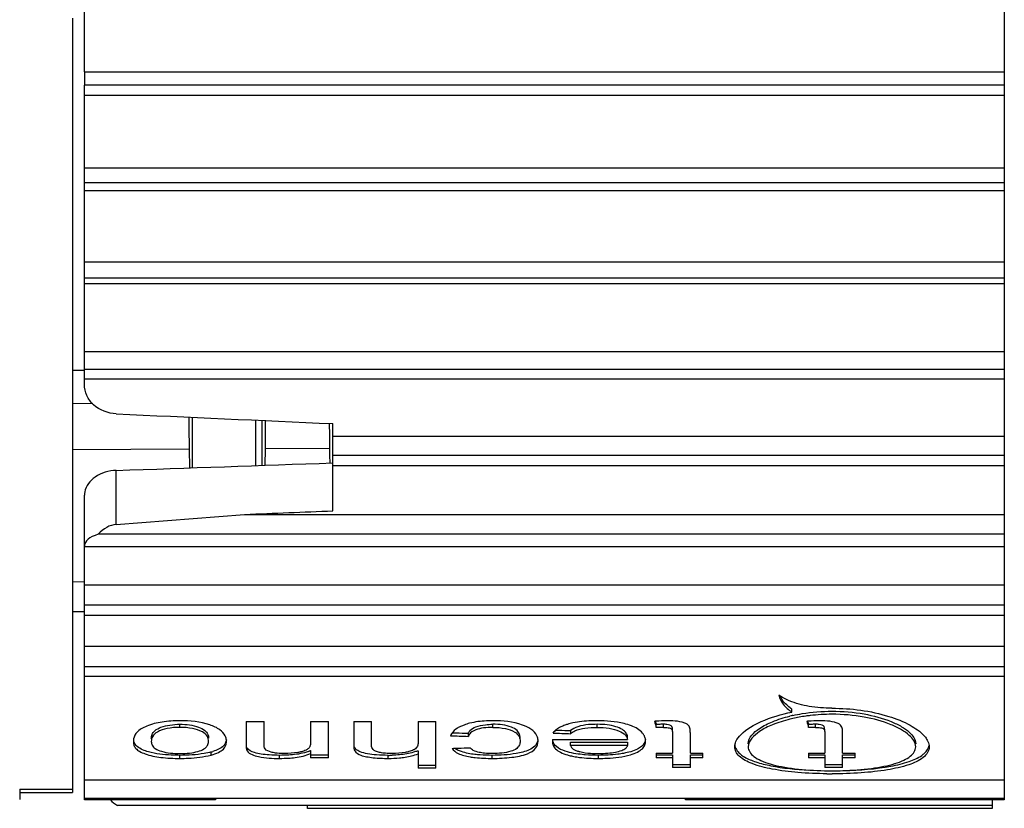
# Model space of a CAD drawing. Units: millimetres. Extents: x 0 to 1500, y 0 to 1000.
# Drawn here: x 732 to 747, y 631 to 643 of the extents above; entities that cross this region are included whole.
import ezdxf

# ---------------------------------------------------------------- set-up
doc = ezdxf.new("R2010")
doc.units = ezdxf.units.MM
doc.header["$LTSCALE"] = 82.5
doc.layers.add('00_NO_DMX', color=7, linetype='CONTINUOUS')

msp = doc.modelspace()

# ---------------------------------------------------------------- linework, layer by layer
at = {"layer": '00_NO_DMX', "color": 7, "linetype": 'Continuous'}
for p, q in [((733.298, 642.309), (733.298, 643.322)), ((746.998, 643.322), (746.998, 642.309)), ((733.119, 643.109), (733.119, 643.067)), ((733.119, 643.067), (733.119, 637.872)), ((733.298, 642.309), (733.298, 642.114)), ((733.298, 642.309), (746.998, 642.309)), ((746.998, 642.309), (746.998, 642.114)), ((733.298, 641.96), (733.298, 642.114)), ((746.998, 642.114), (733.298, 642.114)), ((746.998, 642.114), (746.998, 641.96)), ((733.298, 640.878), (733.298, 641.96)), ((746.998, 641.96), (733.298, 641.96)), ((746.998, 641.96), (746.998, 640.878)), ((733.298, 640.655), (733.298, 640.878)), ((733.298, 640.878), (746.998, 640.878)), ((746.998, 640.878), (746.998, 640.655)), ((733.298, 640.535), (733.298, 640.655)), ((746.998, 640.655), (733.298, 640.655)), ((733.298, 639.481), (733.298, 640.535)), ((746.998, 640.535), (733.298, 640.535)), ((746.998, 640.655), (746.998, 640.535)), ((746.998, 640.535), (746.998, 639.481)), ((733.298, 639.234), (733.298, 639.481)), ((733.298, 639.481), (746.998, 639.481)), ((746.998, 639.481), (746.998, 639.234)), ((733.298, 639.15), (733.298, 639.234)), ((746.998, 639.234), (733.298, 639.234)), ((746.998, 639.234), (746.998, 639.15)), ((733.298, 638.141), (733.298, 639.15)), ((746.998, 639.15), (733.298, 639.15)), ((746.998, 639.15), (746.998, 638.141)), ((733.298, 637.873), (733.298, 638.141)), ((733.298, 638.141), (746.998, 638.141)), ((746.998, 638.141), (746.998, 637.873)), ((733.119, 637.872), (733.119, 637.858)), ((733.298, 637.731), (733.298, 637.873)), ((746.998, 637.873), (733.298, 637.873)), ((746.998, 637.873), (746.998, 637.731)), ((733.298, 637.859), (733.119, 637.858)), ((733.298, 637.859), (733.119, 637.858)), ((733.119, 637.858), (733.119, 637.364)), ((733.298, 637.651), (733.298, 637.731)), ((746.998, 637.731), (733.298, 637.731)), ((746.998, 637.731), (746.998, 636.879)), ((733.422, 637.367), (733.119, 637.364)), ((733.119, 637.364), (733.119, 636.679)), ((734.906, 636.409), (734.906, 637.162)), ((736.998, 636.879), (736.998, 637.068)), ((736.998, 636.594), (736.998, 636.879)), ((736.998, 636.879), (746.998, 636.879)), ((746.998, 636.879), (746.998, 636.594)), ((736.948, 636.698), (735.994, 636.693)), ((736.948, 636.698), (736.95, 636.594)), ((736.948, 636.698), (736.95, 636.594)), ((734.857, 636.688), (733.119, 636.679)), ((733.119, 636.679), (733.119, 634.706)), ((734.857, 636.688), (734.861, 636.408)), ((734.857, 636.688), (734.861, 636.408)), ((735.99, 636.447), (735.994, 636.693)), ((735.99, 636.447), (735.994, 636.693)), ((736.95, 636.594), (736.951, 636.482)), ((736.95, 636.594), (736.951, 636.482)), ((736.998, 636.483), (736.998, 636.594)), ((746.998, 636.594), (736.998, 636.594)), ((746.998, 636.594), (746.998, 636.44)), ((736.998, 636.44), (736.998, 636.483)), ((736.998, 635.767), (736.998, 636.44)), ((746.998, 636.44), (736.998, 636.44)), ((746.998, 636.44), (746.998, 635.714)), ((733.298, 635.248), (733.298, 636)), ((733.772, 635.563), (735.684, 635.714)), ((735.684, 635.714), (736.998, 635.714)), ((736.998, 635.714), (746.998, 635.714)), ((746.998, 635.714), (746.998, 635.418)), ((746.998, 635.418), (733.501, 635.418)), ((746.998, 635.418), (746.998, 635.229)), ((733.298, 635.229), (733.298, 635.248)), ((733.298, 634.665), (733.298, 635.229)), ((746.998, 635.229), (733.298, 635.229)), ((746.998, 635.229), (746.998, 634.665)), ((733.298, 634.707), (733.119, 634.706)), ((733.298, 634.707), (733.119, 634.706)), ((733.119, 634.706), (733.119, 634.262)), ((733.298, 634.362), (733.298, 634.665)), ((733.298, 634.665), (746.998, 634.665)), ((746.998, 634.665), (746.998, 634.362)), ((733.298, 634.209), (733.298, 634.362)), ((746.998, 634.362), (733.298, 634.362)), ((746.998, 634.362), (746.998, 634.209)), ((733.303, 634.264), (733.119, 634.262)), ((733.119, 634.262), (733.119, 631.617)), ((733.298, 633.749), (733.298, 634.209)), ((746.998, 634.209), (733.298, 634.209)), ((746.998, 634.209), (746.998, 633.749)), ((733.298, 633.443), (733.298, 633.749)), ((733.298, 633.749), (746.998, 633.749)), ((746.998, 633.749), (746.998, 633.443)), ((733.298, 633.299), (733.298, 633.443)), ((746.998, 633.443), (733.298, 633.443)), ((746.998, 633.443), (746.998, 633.299)), ((733.298, 631.758), (733.298, 633.299)), ((746.998, 633.299), (733.298, 633.299)), ((746.998, 633.299), (746.998, 631.758)), ((743.834, 632.767), (743.834, 632.813)), ((735.707, 632.628), (735.974, 632.628)), ((735.707, 632.628), (735.707, 632.384)), ((735.974, 632.281), (735.974, 632.628)), ((736.667, 632.628), (736.934, 632.628)), ((736.667, 632.628), (736.667, 632.313)), ((736.934, 632.131), (736.934, 632.628)), ((737.308, 632.628), (737.574, 632.628)), ((737.308, 632.628), (737.308, 632.31)), ((737.574, 632.268), (737.574, 632.628)), ((738.268, 632.628), (738.268, 632.313)), ((738.268, 632.628), (738.534, 632.628)), ((738.534, 631.979), (738.534, 632.628)), ((734.72, 632.54), (734.72, 632.586)), ((739.014, 632.452), (739.014, 632.406)), ((739.381, 632.54), (739.381, 632.586)), ((740.538, 632.492), (740.538, 632.446)), ((740.934, 632.54), (740.934, 632.586)), ((741.815, 632.538), (741.815, 632.583)), ((741.92, 632.54), (741.92, 632.586)), ((742.055, 632.46), (742.055, 632.158)), ((742.322, 632.158), (742.322, 632.456)), ((744.083, 632.538), (744.083, 632.583)), ((744.188, 632.54), (744.188, 632.586)), ((744.323, 632.46), (744.323, 632.158)), ((744.59, 632.158), (744.59, 632.456)), ((735.707, 632.384), (735.707, 632.273)), ((737.308, 632.31), (737.308, 632.264)), ((740.269, 632.341), (740.268, 632.332)), ((740.269, 632.357), (741.388, 632.357)), ((740.269, 632.357), (740.269, 632.341)), ((740.535, 632.272), (740.535, 632.318)), ((740.535, 632.318), (741.388, 632.318)), ((741.388, 632.357), (741.388, 632.403)), ((741.388, 632.318), (741.388, 632.272)), ((735.185, 632.127), (735.185, 632.173)), ((735.721, 632.19), (735.721, 632.236)), ((736.667, 632.195), (736.667, 632.15)), ((738.268, 632.192), (738.268, 632.146)), ((741.388, 632.272), (740.535, 632.272)), ((741.815, 632.158), (741.815, 632.109)), ((741.815, 632.158), (742.055, 632.158)), ((742.322, 632.158), (742.508, 632.158)), ((742.508, 632.133), (742.508, 632.158)), ((744.083, 632.158), (744.083, 632.109)), ((744.083, 632.158), (744.323, 632.158)), ((744.59, 632.158), (744.776, 632.158)), ((744.776, 632.133), (744.776, 632.158)), ((734.72, 632.077), (734.72, 632.123)), ((736.204, 632.077), (736.204, 632.123)), ((736.667, 632.15), (736.667, 632.106)), ((736.667, 632.131), (736.934, 632.131)), ((736.667, 632.106), (736.667, 632.085)), ((736.934, 632.085), (736.667, 632.085)), ((736.934, 632.085), (736.934, 632.131)), ((737.822, 632.077), (737.822, 632.123)), ((738.268, 632.146), (738.268, 632.069)), ((738.268, 632.069), (738.268, 631.979)), ((739.372, 632.077), (739.372, 632.123)), ((740.952, 632.077), (740.952, 632.123)), ((741.815, 632.131), (742.055, 632.131)), ((741.815, 632.109), (741.815, 632.085)), ((742.055, 632.085), (741.815, 632.085)), ((742.055, 632.131), (742.055, 632.085)), ((742.055, 632.085), (742.055, 631.987)), ((742.322, 632.085), (742.322, 632.131)), ((742.322, 632.131), (742.508, 632.131)), ((742.322, 632.035), (742.322, 632.085)), ((742.508, 632.085), (742.322, 632.085)), ((742.322, 631.942), (742.322, 632.035)), ((742.508, 632.085), (742.508, 632.133)), ((744.083, 632.131), (744.323, 632.131)), ((744.083, 632.109), (744.083, 632.085)), ((744.323, 632.085), (744.083, 632.085)), ((744.323, 632.131), (744.323, 632.085)), ((744.323, 632.085), (744.323, 631.987)), ((744.59, 632.085), (744.59, 632.131)), ((744.59, 632.131), (744.776, 632.131)), ((744.59, 632.035), (744.59, 632.085)), ((744.776, 632.085), (744.59, 632.085)), ((744.59, 631.942), (744.59, 632.035)), ((744.776, 632.085), (744.776, 632.133)), ((738.268, 631.979), (738.268, 631.933)), ((738.268, 631.979), (738.534, 631.979)), ((738.534, 631.933), (738.268, 631.933)), ((738.534, 631.933), (738.534, 631.979)), ((742.055, 631.988), (742.322, 631.988)), ((742.055, 631.987), (742.055, 631.942)), ((742.322, 631.942), (742.055, 631.942)), ((744.323, 631.988), (744.59, 631.988)), ((744.323, 631.987), (744.323, 631.942)), ((744.431, 631.942), (744.323, 631.942)), ((744.59, 631.942), (744.431, 631.942)), ((733.298, 631.576), (733.298, 631.758)), ((733.298, 631.758), (746.998, 631.758)), ((746.998, 631.758), (746.998, 631.576)), ((732.334, 631.617), (732.334, 631.467)), ((732.334, 631.617), (733.119, 631.617)), ((732.334, 631.567), (733.119, 631.567)), ((733.119, 631.617), (733.119, 631.567)), ((733.298, 631.482), (733.298, 631.576)), ((746.998, 631.576), (746.998, 631.482)), ((735.248, 631.482), (733.298, 631.482)), ((733.298, 631.46), (733.298, 631.482)), ((735.248, 631.46), (733.298, 631.46)), ((735.248, 631.482), (735.248, 631.46)), ((742.248, 631.482), (735.248, 631.482)), ((742.248, 631.46), (742.248, 631.482)), ((746.998, 631.482), (742.248, 631.482)), ((746.998, 631.46), (742.248, 631.46)), ((746.819, 631.46), (746.819, 631.375)), ((746.998, 631.482), (746.998, 631.46)), ((736.619, 631.375), (733.79, 631.375)), ((736.619, 631.333), (736.619, 631.375)), ((746.819, 631.375), (736.619, 631.375)), ((746.819, 631.333), (736.619, 631.333)), ((746.819, 631.375), (746.819, 631.333))]:
    msp.add_line(p, q, dxfattribs=at)
at = {"layer": '00_NO_DMX', "color": 9, "linetype": 'Continuous'}
for p, q in [((735.847, 637.119), (735.847, 636.442)), ((735.947, 636.446), (735.947, 637.115)), ((733.772, 635.563), (733.772, 636.37))]:
    msp.add_line(p, q, dxfattribs=at)
at = {"layer": '00_NO_DMX', "color": 7, "linetype": 'Continuous'}
for centre, radius, start, end in [((763.601, 637.134), 26.656, 180.1287, 180.2973), ((771.217, 637.175), 34.272, 180.2986, 180.484), ((782.578, 637.27), 45.633, 180.4833, 180.7186), ((733.569, 636), 0.271, 169.526, 179.9576), ((739.324, 628.573), 4.066, 89.1633, 89.3297), ((742.265, 627.131), 5.519, 94.7177, 94.9555), ((744.34, 630.544), 2.23, 102.9467, 103.9491), ((744.34, 630.497), 2.23, 102.7272, 103.8792), ((744.351, 630.495), 2.28, 102.7518, 102.9498), ((744.391, 630.255), 2.478, 98.1367, 102.6559), ((744.411, 630.12), 2.614, 96.7111, 98.1543), ((744.533, 627.131), 5.519, 94.7177, 94.9555), ((744.43, 629.949), 2.786, 89.9705, 96.6782), ((742.035, 627.17), 5.418, 91.9554, 92.3293), ((741.936, 630.009), 2.577, 91.1339, 91.9095), ((741.932, 630.191), 2.396, 90.2982, 91.1209), ((744.303, 627.17), 5.418, 91.9554, 92.3293), ((744.204, 630.009), 2.577, 91.1339, 91.9095), ((744.2, 630.191), 2.396, 90.2982, 91.1209), ((745.488, 632.132), 0.424, 37.9172, 41.8902), ((734.918, 633.098), 0.963, 286.1206, 287.777), ((736.343, 632.941), 0.813, 291.0091, 292.4916), ((736.26, 633.142), 1.03, 292.4817, 293.2921), ((737.883, 633.208), 1.087, 290.1052, 290.7522), ((737.804, 634.768), 2.645, 270.376, 271.7109), ((744.431, 637.125), 5.232, 268.7901, 270.0007), ((744.432, 637.138), 5.245, 269.9947, 271.7562), ((744.431, 638.491), 6.643, 269.3362, 270.0085)]:
    msp.add_arc(centre, radius, start, end, dxfattribs=at)
for centre, major_axis, ratio, start_param, end_param in [((752.229, 643.067), (219.262, -9.369), 0.030346, -1.653779, -1.639021), ((786.196, 644.517), (203.985, 8.716), 0.029923, -1.831994, -1.815663), ((752.229, 643.067), (219.262, 9.369), 0.030346, -1.64762, -1.641614), ((733.798, 634.812), (0, 0.752), 0.664593, 0.05236, 0.635124), ((733.798, 635.248), (0.5, 0), 0.42251, 2.20592, 3.141593), ((741.864, 643.067), (-0.509, 11.491), 0.110641, -3.577925, -3.558429), ((741.864, 643.067), (-0.507, 11.442), 0.110641, -3.568692, -3.558584), ((744.132, 643.067), (-0.509, 11.491), 0.110641, -3.577925, -3.558429), ((744.132, 643.067), (-0.507, 11.442), 0.110641, -3.568692, -3.558584), ((739.744, 643.067), (114.418, -4.238), 0.092888, -1.575778, -1.575286), ((739.744, 643.067), (114.418, -4.238), 0.092888, -1.575286, -1.573732), ((742.298, 643.067), (112.576, -4.258), 0.094809, -1.585166, -1.582844), ((742.298, 643.067), (112.094, -4.239), 0.094809, -1.58482, -1.584466), ((742.298, 643.067), (112.094, -4.239), 0.094809, -1.584466, -1.582912), ((739.744, 643.067), (114.91, -4.256), 0.092888, -1.576026, -1.573705), ((743.112, 643.067), (114.91, 4.256), 0.092888, -1.611996, -1.611222), ((743.112, 643.067), (114.91, 4.256), 0.092888, -1.611222, -1.609674), ((734.119, 631.629), (0.5, 0), 0.675804, -2.616044, -2.289605)]:
    msp.add_ellipse(centre, major_axis=major_axis, ratio=ratio, start_param=start_param, end_param=end_param, dxfattribs=at)
for points, knots in [([(733.772, 637.213), (733.651, 637.218), (733.465, 637.288), (733.323, 637.48), (733.298, 637.595), (733.298, 637.651)], [0, 0, 0, 0, 0.517054, 0.762207, 1, 1, 1, 1]), ([(734.854, 637.17), (734.854, 637.136), (734.854, 636.975), (734.856, 636.814), (734.857, 636.688)], [0, 0, 0, 0, 0.212089, 1, 1, 1, 1]), ([(735.994, 636.693), (735.994, 636.733), (735.996, 636.876), (735.997, 637.018), (735.997, 637.121)], [0, 0, 0, 0, 0.278888, 1, 1, 1, 1]), ([(733.772, 636.37), (733.662, 636.366), (733.459, 636.313), (733.319, 636.138), (733.302, 636.049)], [0, 0, 0, 0, 0.547224, 1, 1, 1, 1]), ([(743.796, 632.936), (743.782, 632.942), (743.728, 632.965), (743.677, 632.994), (743.642, 633.018)], [0, 0, 0, 0, 0.264774, 1, 1, 1, 1]), ([(743.642, 633.018), (743.652, 632.97), (743.703, 632.871), (743.786, 632.799), (743.834, 632.767)], [0, 0, 0, 0, 0.46026, 1, 1, 1, 1]), ([(743.741, 632.889), (743.733, 632.898), (743.701, 632.933), (743.675, 632.974), (743.661, 633.006)], [0, 0, 0, 0, 0.264165, 1, 1, 1, 1]), ([(743.834, 632.813), (743.825, 632.819), (743.792, 632.842), (743.762, 632.868), (743.741, 632.889)], [0, 0, 0, 0, 0.261866, 1, 1, 1, 1]), ([(744.431, 632.825), (744.318, 632.825), (744.101, 632.842), (743.89, 632.897), (743.796, 632.936)], [0, 0, 0, 0, 0.525962, 1, 1, 1, 1]), ([(743.077, 632.435), (743.161, 632.518), (743.41, 632.657), (743.677, 632.735), (743.834, 632.767)], [0, 0, 0, 0, 0.424807, 1, 1, 1, 1]), ([(743.848, 632.718), (743.894, 632.728), (744.086, 632.766), (744.282, 632.781), (744.431, 632.781)], [0, 0, 0, 0, 0.239441, 1, 1, 1, 1]), ([(744.431, 632.825), (744.716, 632.825), (745.122, 632.774), (745.575, 632.595), (745.746, 632.48), (745.804, 632.415)], [0, 0, 0, 0, 0.585037, 0.822154, 1, 1, 1, 1]), ([(744.431, 632.781), (744.591, 632.781), (744.891, 632.756), (745.239, 632.665), (745.462, 632.558), (745.6, 632.465), (745.678, 632.362), (745.678, 632.297)], [0, 0, 0, 0, 0.340035, 0.6382, 0.760715, 0.861521, 1, 1, 1, 1]), ([(734.72, 632.639), (734.631, 632.638), (734.464, 632.628), (734.269, 632.581), (734.146, 632.522), (734.07, 632.465), (734.038, 632.406), (734.031, 632.369)], [0, 0, 0, 0, 0.339493, 0.638872, 0.759728, 0.857032, 1, 1, 1, 1]), ([(735.394, 632.415), (735.377, 632.45), (735.307, 632.52), (735.081, 632.62), (734.87, 632.637), (734.72, 632.639)], [0, 0, 0, 0, 0.158357, 0.386928, 1, 1, 1, 1]), ([(739.372, 632.639), (739.343, 632.639), (739.23, 632.636), (739.116, 632.622), (739.035, 632.601)], [0, 0, 0, 0, 0.259816, 1, 1, 1, 1]), ([(740.037, 632.414), (740, 632.495), (739.762, 632.62), (739.531, 632.637), (739.384, 632.639)], [0, 0, 0, 0, 0.379423, 1, 1, 1, 1]), ([(740.938, 632.639), (740.907, 632.639), (740.784, 632.637), (740.661, 632.625), (740.572, 632.606)], [0, 0, 0, 0, 0.256634, 1, 1, 1, 1]), ([(741.445, 632.562), (741.409, 632.576), (741.245, 632.627), (741.071, 632.637), (740.938, 632.639)], [0, 0, 0, 0, 0.222629, 1, 1, 1, 1]), ([(742.322, 632.456), (742.322, 632.475), (742.32, 632.505), (742.312, 632.545), (742.291, 632.576), (742.251, 632.602), (742.173, 632.627), (742.106, 632.634), (742.059, 632.637)], [0, 0, 0, 0, 0.156412, 0.238124, 0.33226, 0.455508, 0.617428, 1, 1, 1, 1]), ([(743.184, 632.297), (743.185, 632.39), (743.334, 632.527), (743.557, 632.635), (743.716, 632.686), (743.803, 632.707)], [0, 0, 0, 0, 0.362904, 0.650577, 1, 1, 1, 1]), ([(743.805, 632.662), (743.717, 632.64), (743.558, 632.59), (743.335, 632.482), (743.185, 632.344), (743.184, 632.251)], [0, 0, 0, 0, 0.349418, 0.637132, 1, 1, 1, 1]), ([(744.59, 632.456), (744.59, 632.475), (744.588, 632.505), (744.58, 632.545), (744.559, 632.576), (744.519, 632.602), (744.441, 632.627), (744.374, 632.634), (744.327, 632.637)], [0, 0, 0, 0, 0.156412, 0.238124, 0.33226, 0.455508, 0.617428, 1, 1, 1, 1]), ([(745.678, 632.251), (745.678, 632.316), (745.6, 632.419), (745.462, 632.512), (745.239, 632.619), (744.891, 632.71), (744.591, 632.735), (744.431, 632.735)], [0, 0, 0, 0, 0.138486, 0.239277, 0.361796, 0.659975, 1, 1, 1, 1]), ([(734.294, 632.376), (734.295, 632.395), (734.301, 632.439), (734.353, 632.503), (734.448, 632.55), (734.526, 632.568), (734.572, 632.575)], [0, 0, 0, 0, 0.157975, 0.351331, 0.628731, 1, 1, 1, 1]), ([(734.72, 632.54), (734.656, 632.54), (734.54, 632.53), (734.397, 632.487), (734.307, 632.414), (734.295, 632.354), (734.294, 632.33)], [0, 0, 0, 0, 0.368642, 0.664789, 0.858235, 1, 1, 1, 1]), ([(735.147, 632.333), (735.146, 632.357), (735.133, 632.417), (735.041, 632.488), (734.898, 632.531), (734.783, 632.54), (734.72, 632.54)], [0, 0, 0, 0, 0.141457, 0.336251, 0.63315, 1, 1, 1, 1]), ([(734.864, 632.576), (734.91, 632.57), (734.989, 632.551), (735.086, 632.505), (735.139, 632.442), (735.146, 632.398), (735.147, 632.378)], [0, 0, 0, 0, 0.369567, 0.649432, 0.843136, 1, 1, 1, 1]), ([(738.901, 632.554), (738.885, 632.547), (738.833, 632.52), (738.787, 632.48), (738.764, 632.446)], [0, 0, 0, 0, 0.301193, 1, 1, 1, 1]), ([(739.014, 632.452), (739.021, 632.467), (739.048, 632.51), (739.138, 632.559), (739.22, 632.575), (739.269, 632.58)], [0, 0, 0, 0, 0.162068, 0.504421, 1, 1, 1, 1]), ([(739.381, 632.54), (739.335, 632.54), (739.249, 632.535), (739.135, 632.51), (739.053, 632.468), (739.023, 632.425), (739.014, 632.406)], [0, 0, 0, 0, 0.335749, 0.631901, 0.848298, 1, 1, 1, 1]), ([(739.381, 632.54), (739.444, 632.54), (739.556, 632.531), (739.696, 632.489), (739.777, 632.414), (739.787, 632.356), (739.788, 632.333)], [0, 0, 0, 0, 0.37321, 0.669086, 0.857294, 1, 1, 1, 1]), ([(739.788, 632.378), (739.787, 632.397), (739.781, 632.44), (739.738, 632.504), (739.646, 632.551), (739.57, 632.57), (739.526, 632.576)], [0, 0, 0, 0, 0.16003, 0.350002, 0.624529, 1, 1, 1, 1]), ([(740.34, 632.516), (740.334, 632.511), (740.31, 632.494), (740.289, 632.473), (740.276, 632.456)], [0, 0, 0, 0, 0.275987, 1, 1, 1, 1]), ([(740.439, 632.566), (740.429, 632.562), (740.395, 632.548), (740.362, 632.531), (740.34, 632.516)], [0, 0, 0, 0, 0.272809, 1, 1, 1, 1]), ([(740.807, 632.581), (740.752, 632.576), (740.656, 632.561), (740.57, 632.516), (740.538, 632.492)], [0, 0, 0, 0, 0.578241, 1, 1, 1, 1]), ([(740.538, 632.446), (740.558, 632.462), (740.624, 632.503), (740.761, 632.535), (740.873, 632.539), (740.934, 632.54)], [0, 0, 0, 0, 0.184686, 0.56041, 1, 1, 1, 1]), ([(740.934, 632.54), (740.994, 632.54), (741.107, 632.534), (741.251, 632.496), (741.354, 632.439), (741.383, 632.381), (741.388, 632.357)], [0, 0, 0, 0, 0.347463, 0.645732, 0.856784, 1, 1, 1, 1]), ([(741.388, 632.403), (741.384, 632.421), (741.367, 632.464), (741.303, 632.516), (741.206, 632.555), (741.128, 632.571), (741.085, 632.577)], [0, 0, 0, 0, 0.155282, 0.360642, 0.645883, 1, 1, 1, 1]), ([(741.637, 632.415), (741.63, 632.429), (741.583, 632.497), (741.506, 632.538), (741.445, 632.562)], [0, 0, 0, 0, 0.193016, 1, 1, 1, 1]), ([(741.92, 632.54), (741.943, 632.54), (741.977, 632.539), (742.018, 632.529), (742.039, 632.518), (742.051, 632.503), (742.054, 632.483), (742.055, 632.469), (742.055, 632.46)], [0, 0, 0, 0, 0.383565, 0.551161, 0.678587, 0.77093, 0.848791, 1, 1, 1, 1]), ([(742.055, 632.506), (742.055, 632.521), (742.056, 632.569), (742.001, 632.58), (741.974, 632.583)], [0, 0, 0, 0, 0.358056, 1, 1, 1, 1]), ([(744.188, 632.54), (744.211, 632.54), (744.245, 632.539), (744.286, 632.529), (744.307, 632.518), (744.319, 632.503), (744.322, 632.483), (744.323, 632.469), (744.323, 632.46)], [0, 0, 0, 0, 0.383565, 0.551161, 0.678587, 0.77093, 0.848791, 1, 1, 1, 1]), ([(744.323, 632.506), (744.323, 632.521), (744.324, 632.569), (744.269, 632.58), (744.242, 632.583)], [0, 0, 0, 0, 0.358056, 1, 1, 1, 1]), ([(734.027, 632.325), (734.028, 632.308), (734.033, 632.272), (734.065, 632.22), (734.124, 632.177), (734.247, 632.124), (734.45, 632.085), (734.625, 632.078), (734.72, 632.077)], [0, 0, 0, 0, 0.064967, 0.135744, 0.224545, 0.338917, 0.640626, 1, 1, 1, 1]), ([(734.251, 632.175), (734.222, 632.183), (734.138, 632.211), (734.05, 632.271), (734.034, 632.328)], [0, 0, 0, 0, 0.340895, 1, 1, 1, 1]), ([(734.294, 632.33), (734.295, 632.311), (734.302, 632.268), (734.36, 632.213), (734.456, 632.177), (734.534, 632.162), (734.579, 632.157)], [0, 0, 0, 0, 0.154885, 0.34456, 0.625096, 1, 1, 1, 1]), ([(735.185, 632.127), (735.223, 632.138), (735.287, 632.16), (735.366, 632.208), (735.407, 632.27), (735.413, 632.313), (735.414, 632.333)], [0, 0, 0, 0, 0.352274, 0.617584, 0.817946, 1, 1, 1, 1]), ([(735.395, 632.3), (735.388, 632.288), (735.343, 632.228), (735.269, 632.2), (735.212, 632.181)], [0, 0, 0, 0, 0.188707, 1, 1, 1, 1]), ([(735.414, 632.333), (735.413, 632.354), (735.409, 632.382), (735.398, 632.408), (735.394, 632.415)], [0, 0, 0, 0, 0.734745, 1, 1, 1, 1]), ([(738.268, 632.313), (738.267, 632.296), (738.262, 632.255), (738.234, 632.224), (738.216, 632.212)], [0, 0, 0, 0, 0.453951, 1, 1, 1, 1]), ([(739.372, 632.077), (739.469, 632.078), (739.646, 632.087), (739.869, 632.126), (740.024, 632.211), (740.053, 632.299), (740.055, 632.335)], [0, 0, 0, 0, 0.366707, 0.672009, 0.864452, 1, 1, 1, 1]), ([(739.788, 632.333), (739.787, 632.314), (739.782, 632.273), (739.732, 632.214), (739.637, 632.176), (739.561, 632.162), (739.516, 632.157)], [0, 0, 0, 0, 0.157742, 0.341412, 0.617254, 1, 1, 1, 1]), ([(740.033, 632.299), (740.026, 632.285), (739.975, 632.22), (739.893, 632.189), (739.829, 632.172)], [0, 0, 0, 0, 0.187689, 1, 1, 1, 1]), ([(740.055, 632.335), (740.054, 632.355), (740.05, 632.382), (740.04, 632.407), (740.037, 632.414)], [0, 0, 0, 0, 0.736268, 1, 1, 1, 1]), ([(740.268, 632.332), (740.269, 632.313), (740.276, 632.27), (740.317, 632.21), (740.393, 632.162), (740.457, 632.139), (740.493, 632.129)], [0, 0, 0, 0, 0.183076, 0.385902, 0.650411, 1, 1, 1, 1]), ([(740.586, 632.153), (740.543, 632.161), (740.453, 632.184), (740.335, 632.232), (740.283, 632.303), (740.274, 632.334)], [0, 0, 0, 0, 0.349443, 0.739302, 1, 1, 1, 1]), ([(741.636, 632.307), (741.615, 632.267), (741.513, 632.194), (741.399, 632.166), (741.329, 632.153)], [0, 0, 0, 0, 0.38796, 1, 1, 1, 1]), ([(741.43, 632.131), (741.466, 632.142), (741.53, 632.165), (741.606, 632.214), (741.648, 632.274), (741.654, 632.317), (741.655, 632.338)], [0, 0, 0, 0, 0.348082, 0.612363, 0.815929, 1, 1, 1, 1]), ([(741.655, 632.338), (741.654, 632.357), (741.65, 632.384), (741.64, 632.408), (741.637, 632.415)], [0, 0, 0, 0, 0.735264, 1, 1, 1, 1]), ([(742.989, 632.293), (742.992, 632.305), (743.01, 632.358), (743.046, 632.404), (743.077, 632.435)], [0, 0, 0, 0, 0.219687, 1, 1, 1, 1]), ([(745.823, 632.393), (745.829, 632.384), (745.851, 632.353), (745.868, 632.318), (745.874, 632.291)], [0, 0, 0, 0, 0.274609, 1, 1, 1, 1]), ([(734.72, 632.123), (734.677, 632.124), (734.52, 632.127), (734.362, 632.144), (734.251, 632.175)], [0, 0, 0, 0, 0.269935, 1, 1, 1, 1]), ([(735.185, 632.173), (735.151, 632.165), (734.998, 632.131), (734.841, 632.124), (734.72, 632.123)], [0, 0, 0, 0, 0.22394, 1, 1, 1, 1]), ([(734.864, 632.158), (734.906, 632.162), (734.98, 632.175), (735.05, 632.201), (735.078, 632.218)], [0, 0, 0, 0, 0.565035, 1, 1, 1, 1]), ([(735.078, 632.218), (735.084, 632.221), (735.105, 632.235), (735.122, 632.254), (735.131, 632.269)], [0, 0, 0, 0, 0.289255, 1, 1, 1, 1]), ([(736.052, 632.129), (736.012, 632.132), (735.937, 632.14), (735.821, 632.161), (735.746, 632.201), (735.721, 632.236)], [0, 0, 0, 0, 0.337864, 0.634891, 1, 1, 1, 1]), ([(735.721, 632.19), (735.757, 632.139), (735.937, 632.083), (736.099, 632.078), (736.204, 632.077)], [0, 0, 0, 0, 0.372805, 1, 1, 1, 1]), ([(736.078, 632.171), (736.045, 632.179), (735.982, 632.2), (735.975, 632.26), (735.974, 632.281)], [0, 0, 0, 0, 0.620875, 1, 1, 1, 1]), ([(736.171, 632.155), (736.163, 632.156), (736.131, 632.159), (736.1, 632.165), (736.078, 632.171)], [0, 0, 0, 0, 0.265617, 1, 1, 1, 1]), ([(736.531, 632.177), (736.512, 632.172), (736.429, 632.155), (736.344, 632.151), (736.279, 632.15)], [0, 0, 0, 0, 0.227092, 1, 1, 1, 1]), ([(736.634, 632.182), (736.615, 632.174), (736.52, 632.143), (736.419, 632.132), (736.34, 632.127)], [0, 0, 0, 0, 0.210181, 1, 1, 1, 1]), ([(736.616, 632.211), (736.61, 632.207), (736.583, 632.192), (736.554, 632.183), (736.531, 632.177)], [0, 0, 0, 0, 0.212016, 1, 1, 1, 1]), ([(736.656, 632.258), (736.654, 632.254), (736.645, 632.235), (736.629, 632.22), (736.616, 632.211)], [0, 0, 0, 0, 0.220284, 1, 1, 1, 1]), ([(737.308, 632.264), (737.308, 632.238), (737.319, 632.172), (737.408, 632.123), (737.504, 632.101), (737.64, 632.081), (737.748, 632.078), (737.822, 632.077)], [0, 0, 0, 0, 0.127637, 0.312793, 0.459369, 0.629529, 1, 1, 1, 1]), ([(737.649, 632.129), (737.603, 632.133), (737.52, 632.143), (737.414, 632.167), (737.339, 632.207), (737.318, 632.247), (737.313, 632.265)], [0, 0, 0, 0, 0.359504, 0.658965, 0.859914, 1, 1, 1, 1]), ([(737.691, 632.167), (737.671, 632.172), (737.637, 632.182), (737.588, 632.211), (737.575, 632.248), (737.574, 632.268)], [0, 0, 0, 0, 0.373192, 0.636809, 1, 1, 1, 1]), ([(737.781, 632.154), (737.773, 632.154), (737.743, 632.157), (737.713, 632.162), (737.691, 632.167)], [0, 0, 0, 0, 0.263273, 1, 1, 1, 1]), ([(738.132, 632.178), (738.114, 632.173), (738.031, 632.156), (737.947, 632.151), (737.882, 632.15)], [0, 0, 0, 0, 0.226322, 1, 1, 1, 1]), ([(738.256, 632.187), (738.238, 632.181), (738.152, 632.152), (738.063, 632.137), (737.992, 632.131)], [0, 0, 0, 0, 0.216844, 1, 1, 1, 1]), ([(738.216, 632.212), (738.211, 632.209), (738.184, 632.194), (738.155, 632.184), (738.132, 632.178)], [0, 0, 0, 0, 0.212992, 1, 1, 1, 1]), ([(738.774, 632.227), (738.795, 632.195), (738.88, 632.132), (738.98, 632.111), (739.041, 632.101)], [0, 0, 0, 0, 0.382472, 1, 1, 1, 1]), ([(738.914, 632.178), (738.903, 632.181), (738.869, 632.194), (738.835, 632.212), (738.814, 632.228)], [0, 0, 0, 0, 0.288068, 1, 1, 1, 1]), ([(739.194, 632.129), (739.167, 632.131), (739.073, 632.139), (738.979, 632.156), (738.914, 632.178)], [0, 0, 0, 0, 0.277014, 1, 1, 1, 1]), ([(739.256, 632.155), (739.23, 632.158), (739.173, 632.167), (739.097, 632.187), (739.055, 632.221), (739.041, 632.236)], [0, 0, 0, 0, 0.334082, 0.733149, 1, 1, 1, 1]), ([(739.829, 632.172), (739.796, 632.163), (739.645, 632.132), (739.491, 632.124), (739.372, 632.123)], [0, 0, 0, 0, 0.224251, 1, 1, 1, 1]), ([(740.535, 632.272), (740.541, 632.256), (740.565, 632.217), (740.608, 632.199), (740.633, 632.19)], [0, 0, 0, 0, 0.400181, 1, 1, 1, 1]), ([(740.757, 632.13), (740.742, 632.132), (740.685, 632.137), (740.628, 632.145), (740.586, 632.153)], [0, 0, 0, 0, 0.260429, 1, 1, 1, 1]), ([(740.633, 632.19), (740.647, 632.186), (740.713, 632.167), (740.782, 632.158), (740.835, 632.154)], [0, 0, 0, 0, 0.222327, 1, 1, 1, 1]), ([(741.329, 632.153), (741.3, 632.148), (741.175, 632.128), (741.049, 632.124), (740.952, 632.123)], [0, 0, 0, 0, 0.234229, 1, 1, 1, 1]), ([(741.093, 632.156), (741.131, 632.159), (741.201, 632.168), (741.292, 632.192), (741.36, 632.222), (741.384, 632.257), (741.388, 632.272)], [0, 0, 0, 0, 0.344513, 0.63747, 0.853987, 1, 1, 1, 1]), ([(743.049, 632.113), (743.029, 632.132), (742.996, 632.174), (742.983, 632.226), (742.983, 632.251)], [0, 0, 0, 0, 0.528485, 1, 1, 1, 1]), ([(743.008, 632.209), (743.012, 632.203), (743.03, 632.176), (743.054, 632.153), (743.073, 632.138)], [0, 0, 0, 0, 0.231746, 1, 1, 1, 1]), ([(743.184, 632.251), (743.184, 632.225), (743.203, 632.167), (743.273, 632.097), (743.379, 632.039), (743.519, 631.99), (743.689, 631.951), (743.959, 631.91), (744.173, 631.897), (744.321, 631.894)], [0, 0, 0, 0, 0.062421, 0.136795, 0.231724, 0.349507, 0.488985, 0.646966, 1, 1, 1, 1]), ([(744.592, 631.896), (744.735, 631.9), (744.94, 631.914), (745.199, 631.956), (745.361, 631.995), (745.494, 632.044), (745.594, 632.101), (745.661, 632.169), (745.678, 632.225), (745.678, 632.251)], [0, 0, 0, 0, 0.354095, 0.511628, 0.650441, 0.767583, 0.862188, 0.936814, 1, 1, 1, 1]), ([(745.769, 632.122), (745.784, 632.133), (745.832, 632.171), (745.87, 632.227), (745.877, 632.27)], [0, 0, 0, 0, 0.29092, 1, 1, 1, 1]), ([(745.879, 632.251), (745.879, 632.222), (745.86, 632.158), (745.815, 632.112), (745.788, 632.09)], [0, 0, 0, 0, 0.460196, 1, 1, 1, 1]), ([(734.72, 632.077), (734.762, 632.078), (734.918, 632.08), (735.074, 632.099), (735.185, 632.127)], [0, 0, 0, 0, 0.268727, 1, 1, 1, 1]), ([(736.34, 632.081), (736.373, 632.083), (736.484, 632.093), (736.595, 632.118), (736.667, 632.15)], [0, 0, 0, 0, 0.291491, 1, 1, 1, 1]), ([(737.992, 632.085), (738.019, 632.087), (738.113, 632.098), (738.205, 632.122), (738.268, 632.146)], [0, 0, 0, 0, 0.285264, 1, 1, 1, 1]), ([(739.041, 632.101), (739.066, 632.096), (739.176, 632.081), (739.288, 632.078), (739.372, 632.077)], [0, 0, 0, 0, 0.236521, 1, 1, 1, 1]), ([(740.493, 632.129), (740.501, 632.127), (740.532, 632.118), (740.563, 632.111), (740.587, 632.107)], [0, 0, 0, 0, 0.238143, 1, 1, 1, 1]), ([(740.587, 632.107), (740.615, 632.101), (740.736, 632.082), (740.859, 632.078), (740.952, 632.077)], [0, 0, 0, 0, 0.233997, 1, 1, 1, 1]), ([(740.952, 632.077), (740.996, 632.078), (741.156, 632.081), (741.317, 632.098), (741.43, 632.131)], [0, 0, 0, 0, 0.270645, 1, 1, 1, 1]), ([(744.354, 631.848), (744.211, 631.85), (743.939, 631.861), (743.565, 631.907), (743.267, 631.98), (743.102, 632.061), (743.049, 632.113)], [0, 0, 0, 0, 0.318574, 0.604282, 0.835092, 1, 1, 1, 1]), ([(743.129, 632.099), (743.182, 632.068), (743.311, 632.016), (743.63, 631.939), (743.897, 631.913), (744.087, 631.903)], [0, 0, 0, 0, 0.187345, 0.421549, 1, 1, 1, 1]), ([(745.788, 632.09), (745.726, 632.041), (745.549, 631.965), (745.236, 631.897), (744.853, 631.856), (744.577, 631.848), (744.432, 631.848)], [0, 0, 0, 0, 0.171069, 0.405027, 0.688841, 1, 1, 1, 1]), ([(744.611, 631.896), (744.845, 631.903), (745.173, 631.926), (745.56, 632.016), (745.712, 632.082), (745.769, 632.122)], [0, 0, 0, 0, 0.589492, 0.822698, 1, 1, 1, 1])]:
    msp.add_open_spline(points, degree=3, knots=knots, dxfattribs=at)
for points in [[(739.035, 632.601), (739.007, 632.594), (738.979, 632.585), (738.952, 632.575)], [(740.572, 632.606), (740.546, 632.6), (740.52, 632.593), (740.494, 632.585)], [(741.976, 632.639), (741.921, 632.639), (741.866, 632.636), (741.811, 632.631)], [(742.059, 632.637), (742.032, 632.638), (742.004, 632.639), (741.976, 632.639)], [(744.244, 632.639), (744.189, 632.639), (744.134, 632.636), (744.079, 632.631)], [(744.327, 632.637), (744.3, 632.638), (744.272, 632.639), (744.244, 632.639)], [(734.572, 632.575), (734.621, 632.583), (734.67, 632.586), (734.72, 632.586)], [(734.72, 632.586), (734.768, 632.586), (734.817, 632.583), (734.864, 632.576)], [(738.764, 632.446), (738.758, 632.436), (738.753, 632.426), (738.748, 632.416)], [(738.952, 632.575), (738.935, 632.569), (738.918, 632.562), (738.901, 632.554)], [(739.269, 632.58), (739.306, 632.584), (739.344, 632.586), (739.381, 632.586)], [(739.526, 632.576), (739.478, 632.583), (739.43, 632.586), (739.381, 632.586)], [(740.494, 632.585), (740.475, 632.579), (740.457, 632.573), (740.439, 632.566)], [(740.934, 632.586), (740.892, 632.585), (740.849, 632.584), (740.807, 632.581)], [(741.085, 632.577), (741.035, 632.583), (740.984, 632.585), (740.934, 632.586)], [(741.92, 632.54), (741.885, 632.54), (741.85, 632.539), (741.815, 632.538)], [(741.974, 632.583), (741.956, 632.586), (741.938, 632.586), (741.92, 632.586)], [(744.188, 632.54), (744.153, 632.54), (744.118, 632.539), (744.083, 632.538)], [(744.242, 632.583), (744.224, 632.586), (744.206, 632.586), (744.188, 632.586)], [(734.031, 632.369), (734.029, 632.355), (734.027, 632.34), (734.027, 632.325)], [(735.131, 632.269), (735.142, 632.288), (735.146, 632.311), (735.147, 632.333)], [(735.412, 632.356), (735.409, 632.337), (735.404, 632.318), (735.395, 632.3)], [(736.667, 632.313), (736.667, 632.295), (736.664, 632.275), (736.656, 632.258)], [(740.053, 632.359), (740.05, 632.338), (740.044, 632.317), (740.033, 632.299)], [(741.653, 632.36), (741.65, 632.342), (741.645, 632.323), (741.636, 632.307)], [(734.579, 632.157), (734.626, 632.152), (734.673, 632.15), (734.72, 632.15)], [(734.72, 632.15), (734.768, 632.15), (734.816, 632.152), (734.864, 632.158)], [(735.707, 632.273), (735.708, 632.245), (735.707, 632.215), (735.721, 632.19)], [(736.279, 632.15), (736.243, 632.15), (736.207, 632.151), (736.171, 632.155)], [(737.882, 632.15), (737.848, 632.15), (737.814, 632.151), (737.781, 632.154)], [(739.371, 632.15), (739.332, 632.15), (739.294, 632.152), (739.256, 632.155)], [(739.516, 632.157), (739.468, 632.152), (739.419, 632.15), (739.371, 632.15)], [(740.835, 632.154), (740.875, 632.151), (740.914, 632.15), (740.954, 632.15)], [(740.954, 632.15), (741, 632.15), (741.046, 632.152), (741.093, 632.156)], [(742.983, 632.251), (742.983, 632.265), (742.985, 632.279), (742.989, 632.293)], [(742.984, 632.283), (742.986, 632.257), (742.995, 632.231), (743.008, 632.209)], [(745.874, 632.291), (745.877, 632.278), (745.879, 632.264), (745.879, 632.251)], [(736.204, 632.123), (736.154, 632.124), (736.103, 632.125), (736.052, 632.129)], [(736.34, 632.127), (736.295, 632.124), (736.25, 632.124), (736.204, 632.123)], [(736.204, 632.077), (736.25, 632.078), (736.295, 632.079), (736.34, 632.081)], [(737.822, 632.123), (737.764, 632.124), (737.706, 632.125), (737.649, 632.129)], [(737.822, 632.077), (737.879, 632.078), (737.936, 632.08), (737.992, 632.085)], [(737.992, 632.131), (737.956, 632.127), (737.92, 632.125), (737.883, 632.124)], [(739.372, 632.123), (739.313, 632.124), (739.253, 632.125), (739.194, 632.129)], [(740.952, 632.123), (740.887, 632.124), (740.822, 632.125), (740.757, 632.13)], [(743.073, 632.138), (743.09, 632.124), (743.11, 632.111), (743.129, 632.099)]]:
    msp.add_open_spline(points, degree=3, dxfattribs=at)

doc.saveas('drawing.dxf')
